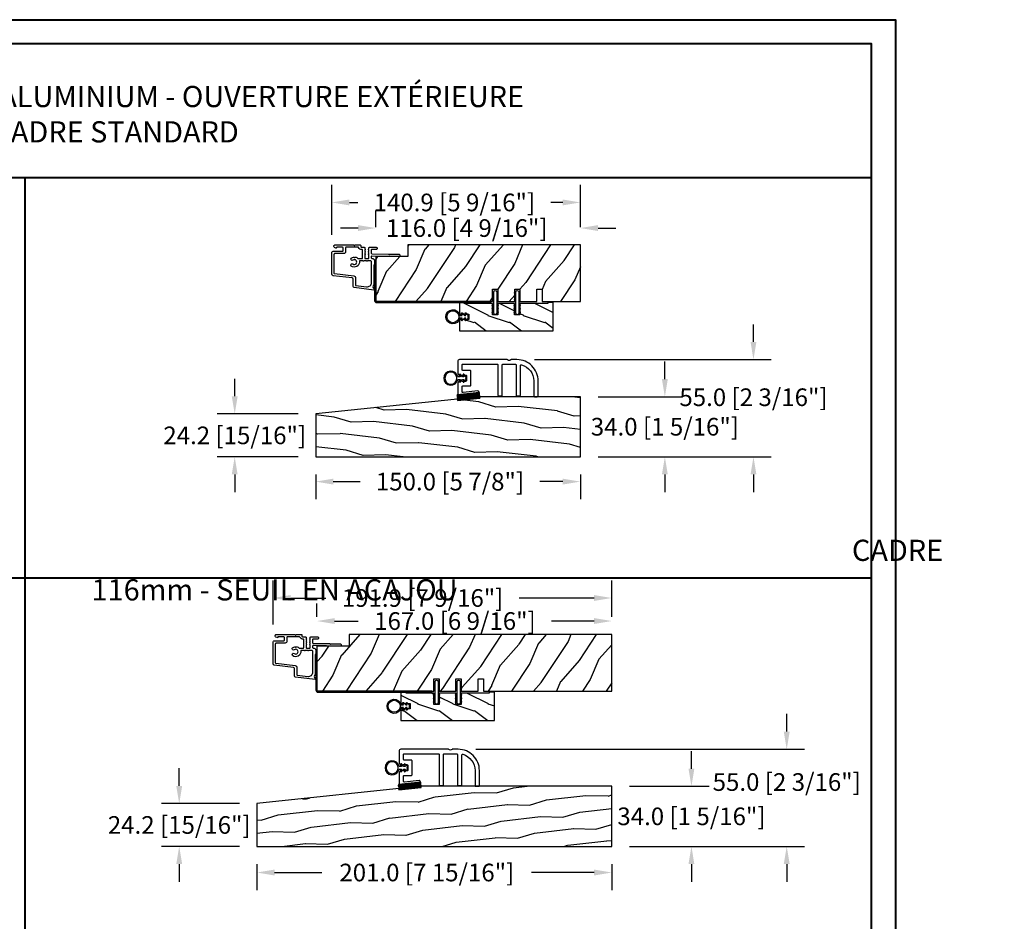
# Model space of a CAD drawing. Units: millimetres. Extents: x 986 to 32820, y -2000 to 1288.
# Drawn here: x 16900 to 17458, y -1223 to -712 of the extents above; entities that cross this region are included whole.
import ezdxf

# ---------------------------------------------------------------- set-up
doc = ezdxf.new("R2010")
doc.units = ezdxf.units.MM
doc.header["$MEASUREMENT"] = 0
doc.header["$PDMODE"] = 3
doc.layers.add('Dimensions-Cotes', color=7, linetype='Continuous')
doc.layers.add('Text French-Texte Français', color=7, linetype='Continuous')
doc.styles.add('Century-10', font='GOTHIC.TTF', dxfattribs={"height": 10})
doc.styles.add('Century-12', font='GOTHIC.TTF', dxfattribs={"height": 12})
doc.dimstyles.new('1-1', dxfattribs={"dimtxt": 10, "dimasz": 10, "dimexe": 10, "dimexo": 10, "dimgap": 10, "dimtad": 0, "dimtih": 1, "dimtoh": 1, "dimdec": 1, "dimzin": 0, "dimdsep": 46, "dimtxsty": 'Century-10', "dimcen": 0, "dimadec": 1, "dimazin": 0, "dimtfac": 1, "dimtdec": 1, "dimtofl": 0, "dimtmove": 0, "dimatfit": 3, "dimfxl": 0, "dimtolj": 1, "dimtzin": 0, "dimarcsym": 0})

# ---------------------------------------------------------------- blocks, each defined once
blk = doc.blocks.new('PB-115')
at = {"color": 2}
blk.add_lwpolyline([(0.3, -12.3, 1.078267), (-0.3, -12.35, 0.328523), (-1, -13.3), (-1, -20.37, 0.445229), (0.1, -21.37), (10.75, -20.25, 0.414214), (11.2, -19.7), (11.04, -18.21, 0.414214), (10.49, -17.76), (2.05, -18.65, -0.445229), (1.5, -18.15), (1.5, -15.3, -0.414214), (2, -14.8), (6, -14.8, 0.414214), (6.5, -14.3), (6.5, -6.7, 0.414214), (6, -6.2), (2, -6.2, -0.414214), (1.5, -5.7), (1.5, -3, -0.414214), (2, -2.5), (21.25, -2.5, -0.414214), (21.75, -3), (21.75, -20, 0.414214), (22.25, -20.5), (23.75, -20.5, 0.414214), (24.25, -20), (24.25, -3, -0.414214), (24.75, -2.5), (31.56, -2.5, -0.414214), (32.06, -3), (32.06, -20, 0.414214), (32.56, -20.5), (34.06, -20.5, 0.414214), (34.56, -20), (34.56, -3.35, -0.499277), (35.2, -2.87, -0.333976), (42.06, -12), (42.06, -20.5, 0.414214), (42.56, -21), (44.06, -21, 0.414214), (44.56, -20.5), (44.56, -12, 0.414214), (32.56, 0), (29.38, 0, 0.196262), (29.03, -0.14, -0.408248), (27.28, -0.14, 0.196262), (26.93, 0), (0, 0, 0.414214), (-1, -1), (-1, -7.7, 0.328523), (-0.3, -8.65, 1.078267), (0.3, -8.7), (0.89, -8.7, 1), (1.49, -8.7), (3.5, -8.7, -0.414214), (4, -9.2), (4, -11.8, -0.414214), (3.5, -12.3), (1.49, -12.3, 1), (0.89, -12.3), (0.21, -12.3)], format="xyb", dxfattribs=at)
blk = doc.blocks.new('CF-026')
at = {"color": 30}
blk.add_lwpolyline([(-0.75, 9.33), (-1.96, 8.89, -0.810153), (-2.18, 9.25), (-0.75, 10.63), (-0.75, 11.33), (-1.96, 10.89, -0.810153), (-2.18, 11.25), (-0.75, 12.63), (-0.41, 12.63, 0.51148), (0.41, 12.63), (0.75, 12.63), (2.18, 11.25, -0.810153), (1.96, 10.89), (0.75, 11.33), (0.75, 10.63), (2.18, 9.25, -0.810153), (1.96, 8.89), (0.75, 9.33), (0.75, 7.93, -10.572078), (-0.75, 7.93)], format="xyb", close=True, dxfattribs=at)
blk.add_circle((0, 4), 3.4, dxfattribs=at)
blk = doc.blocks.new('V-040')
h = blk.add_hatch()
h.set_pattern_fill('GRAVEL', color=5, scale=0.075, style=0)
h.set_pattern_definition([(228.0128, (-20.39599, -52.06074), (-15.24001295, -17.14502107), [0.25629, -25.372875]), (184.9697, (-20.56744, -52.25124), (22.86003698, 1.90498656), [0.439804, -43.5405]), (132.5104, (-21.00559, -52.28934), (19.04998614, -20.95502047), [0.31011, -30.701025]), (267.2737, (-21.74854, -52.76559), (1.90499173, 38.09998774), [0.400504, -39.6498]), (292.8337, (-21.76759, -53.16564), (-9.52502704, 22.860013), [0.392726, -38.87985]), (357.2737, (-21.61519, -53.52759), (-38.09998774, 1.90499173), [0.400504, -39.6498]), (37.6942, (-21.21514, -53.54664), (-24.765015646, -19.04998302), [0.529645, -52.434825]), (72.2553, (-20.79604, -53.22279), (13.335026674, 41.910012155), [0.50004, -49.503975]), (121.4296, (-20.64364, -52.74654), (-15.24000393, 24.76497087), [0.40186, -39.784125]), (175.2364, (-20.85319, -52.40364), (20.95498354, -1.90498212), [0.458785, -22.480425]), (222.3974, (-21.31039, -52.36554), (-22.86000069, -20.95497274), [0.593309, -58.7376]), (138.8141, (-19.8626, -52.78464), (-13.3349915, 11.4299824), [0.202504, -20.04795]), (171.4692, (-20.01499, -52.65129), (24.7649622, -3.8100096), [0.38526, -38.14095]), (225, (-20.396, -52.5941), (-3e-16, -1.905), [0.269407, -2.42467]), (203.1986, (-20.52934, -52.36554), (9.5250321, 3.8100167), [0.14508, -14.36295]), (291.8014, (-20.6627, -52.4227), (-1.9050013, 5.7150037), [0.205175, -10.0536]), (30.9638, (-20.5865, -52.6132), (5.714994, 3.810003), [0.33324, -10.774725]), (161.5651, (-20.30074, -52.44174), (3.810002, -1.904997), [0.240965, -5.783175]), (16.3895, (-21.76759, -52.42269), (19.05001051, 5.71498811), [0.337566, -33.4191]), (70.3462, (-21.44374, -52.32744), (-7.61997877, -20.95497037), [0.2832, -28.03665]), (293.1986, (-20.30074, -52.06074), (-3.8100167, 9.5250321), [0.29016, -14.2179]), (343.6105, (-20.18644, -52.32744), (-19.05001051, 5.71498811), [0.337566, -33.4191]), (339.444, (-21.7676, -53.6038), (-9.5250118, 3.8099954), [0.325526, -15.950775]), (294.7751, (-21.46279, -53.71809), (-9.5249778, 20.95499027), [0.272754, -27.0027]), (66.8014, (-20.2817, -53.96574), (3.8100167, 9.5250321), [0.29016, -14.2179]), (17.354, (-20.16739, -53.69904), (-24.76500134, -7.6199885), [0.319337, -31.6143]), (69.444, (-21.21514, -53.96574), (-3.8099954, -9.5250118), [0.162764, -16.1136]), (101.3099, (-20.396, -53.96574), (-1.9049906, 7.6199756), [0.097136, -9.6165]), (165.9638, (-20.41504, -53.8705), (5.715004, -1.9049967), [0.392726, -7.461787]), (186.009, (-20.79604, -53.77524), (19.04997191, 1.90499555), [0.36395, -36.03105]), (303.6901, (-20.5865, -52.78464), (-1.9050007, 3.8099963), [0.274743, -6.593835]), (353.1572, (-20.43409, -53.01324), (32.38501339, -3.81001706), [0.479668, -47.487]), (60.9454, (-19.95784, -53.0704), (-7.6199823, -13.3349682), [0.19613, -19.41705]), (90, (-19.8626, -52.899), (-1.905, 1.905), [0.1143, -1.7907]), (120.2564, (-20.83414, -53.71809), (7.61998385, -13.33499327), [0.26465, -26.200425]), (48.0128, (-20.96749, -53.48949), (15.24001295, 17.14502107), [0.512582, -25.1166]), (0, (-20.6246, -53.1085), (1.905, 1.905), [0.4953, -1.4097]), (325.3048, (-20.12929, -53.10849), (-19.049967, 13.33500127), [0.301208, -29.819475]), (254.0546, (-19.88164, -53.27994), (-1.9050049, -7.6200182), [0.27737, -13.591275]), (207.646, (-19.95784, -53.54664), (-36.19498729, -19.05001198), [0.45161, -44.709375]), (175.4261, (-20.35789, -53.75619), (-24.7650057, 1.90499078), [0.477772, -47.29935]), (175.4261, (-20.35789, -53.75619), (-24.7650057, 1.90499078), [0.477772, -47.29935])])
h.paths.add_polyline_path([(-0.03, 3.18), (0, 0), (12.7, 0), (12.67, 3.18)])
at = {"color": 5}
blk.add_lwpolyline([(0, 0), (-0.03, 3.18), (12.67, 3.18), (12.7, 0)], close=True, dxfattribs=at)
blk = doc.blocks.new('PB-065')
h = blk.add_hatch()
h.set_pattern_fill('WOOD1', color=1, scale=20, angle=160, style=0, pattern_type=2)
h.set_pattern_definition([(16.8699, (-282.743, -203.853), (-70.062362, -17.0665), [10, -90]), (6.565, (-291.967, -194.111), (25.63425, 11.95348), [22.3607, -22.3607]), (358.435, (-288.547, -184.714), (44.4281, 5.11301), [12.6491, -50.5964])])
h.paths.add_polyline_path([(-150, 34.01), (-150, 0), (0, 0), (0, 24.24), (-93, 34.01)])
at = {"color": 4}
blk.add_lwpolyline([(-93, 34.01), (0, 24.24), (0, 0), (0, 0), (0, 0), (-150, 0), (-150, 34.01)], close=True, dxfattribs=at)
blk = doc.blocks.new('PB-066')
h = blk.add_hatch()
h.set_pattern_fill('WOOD1', color=1, scale=20, angle=160, style=0, pattern_type=2)
h.set_pattern_definition([(16.8699, (-73.5503, -109.9554), (-70.06236, -17.0665), [10, -90]), (6.565, (-82.7745, -100.213), (25.63425, 11.95348), [22.3607, -22.3607]), (358.435, (-79.3543, -90.816), (44.4281, 5.11301), [12.6491, -50.5964])])
h.paths.add_polyline_path([(93, 34.01), (0, 24.24), (0, 0), (201, 0), (201, 34.01)])
at = {"color": 4}
blk.add_lwpolyline([(93, 34.01), (0, 24.24), (0, 0), (0, 0), (0, 0), (201, 0), (201, 34.01)], close=True, dxfattribs=at)
blk = doc.blocks.new('*D1135')
at = {"layer": 'Defpoints', "color": 0, "transparency": 16777216}
for p in [(17068.07, -960.02), (17218.07, -960.02), (17068.07, -974.1)]:
    blk.add_point(p, dxfattribs=at)
at = {"layer": 'Dimensions-Cotes', "color": 0, "lineweight": -2, "transparency": 16777216}
for p, q in [((17068.07, -970.02), (17068.07, -984.1)), ((17218.07, -970.02), (17218.07, -984.1)), ((17078.07, -974.1), (17093.27, -974.1)), ((17208.07, -974.1), (17195.06, -974.1))]:
    blk.add_line(p, q, dxfattribs=at)
at = {"layer": 'Dimensions-Cotes', "color": 0, "transparency": 16777216}
for points in [[(17078.07, -972.44), (17078.07, -975.77), (17068.07, -974.1)], [(17208.07, -972.44), (17208.07, -975.77), (17218.07, -974.1)]]:
    blk.add_solid(points, dxfattribs=at)
at = {"layer": 'Dimensions-Cotes', "color": 0, "transparency": 16777216, "insert": (17144.16, -974.1), "char_height": 10, "attachment_point": 5, "style": 'Century-10'}
blk.add_mtext('\\A1;150.0 [5 7/8"]', dxfattribs=at)
blk = doc.blocks.new('*D1136')
at = {"layer": 'Defpoints', "color": 0, "transparency": 16777216}
for p in [(17218.07, -926), (17218.07, -960.02), (17265.93, -960.02)]:
    blk.add_point(p, dxfattribs=at)
at = {"layer": 'Dimensions-Cotes', "color": 0, "lineweight": -2, "transparency": 16777216}
for p, q in [((17265.93, -916), (17265.93, -906)), ((17228.07, -926), (17275.93, -926)), ((17228.07, -960.02), (17275.93, -960.02)), ((17265.93, -970.02), (17265.93, -980.02))]:
    blk.add_line(p, q, dxfattribs=at)
at = {"layer": 'Dimensions-Cotes', "color": 0, "transparency": 16777216}
for points in [[(17264.26, -916), (17267.6, -916), (17265.93, -926)], [(17264.26, -970.02), (17267.6, -970.02), (17265.93, -960.02)]]:
    blk.add_solid(points, dxfattribs=at)
at = {"layer": 'Dimensions-Cotes', "color": 0, "transparency": 16777216, "insert": (17265.93, -943.01), "char_height": 10, "attachment_point": 5, "style": 'Century-10'}
blk.add_mtext('\\A1;34.0 [1 5/16"]', dxfattribs=at)
blk = doc.blocks.new('*D1137')
at = {"layer": 'Defpoints', "color": 0, "transparency": 16777216}
for p in [(17182.12, -905), (17316.13, -905), (17218.07, -960.02)]:
    blk.add_point(p, dxfattribs=at)
at = {"layer": 'Dimensions-Cotes', "color": 0, "lineweight": -2, "transparency": 16777216}
for p, q in [((17316.13, -895), (17316.13, -885)), ((17192.12, -905), (17326.13, -905)), ((17228.07, -960.02), (17326.13, -960.02)), ((17316.13, -970.02), (17316.13, -980.02))]:
    blk.add_line(p, q, dxfattribs=at)
at = {"layer": 'Dimensions-Cotes', "color": 0, "transparency": 16777216}
for points in [[(17314.47, -895), (17317.8, -895), (17316.13, -905)], [(17314.47, -970.02), (17317.8, -970.02), (17316.13, -960.02)]]:
    blk.add_solid(points, dxfattribs=at)
at = {"layer": 'Dimensions-Cotes', "color": 0, "transparency": 16777216, "insert": (17316.13, -926.3), "char_height": 10, "attachment_point": 5, "style": 'Century-10'}
blk.add_mtext('\\A1;55.0 [2 3/16"]', dxfattribs=at)
blk = doc.blocks.new('*D1138')
at = {"layer": 'Defpoints', "color": 0, "transparency": 16777216}
for p in [(17068.07, -935.78), (17022.19, -960.02), (17068.07, -960.02)]:
    blk.add_point(p, dxfattribs=at)
at = {"layer": 'Dimensions-Cotes', "color": 0, "lineweight": -2, "transparency": 16777216}
for p, q in [((17022.19, -925.78), (17022.19, -915.78)), ((17058.07, -935.78), (17012.19, -935.78)), ((17058.07, -960.02), (17012.19, -960.02)), ((17022.19, -970.02), (17022.19, -980.02))]:
    blk.add_line(p, q, dxfattribs=at)
at = {"layer": 'Dimensions-Cotes', "color": 0, "transparency": 16777216}
for points in [[(17020.52, -925.78), (17023.86, -925.78), (17022.19, -935.78)], [(17020.52, -970.02), (17023.86, -970.02), (17022.19, -960.02)]]:
    blk.add_solid(points, dxfattribs=at)
at = {"layer": 'Dimensions-Cotes', "color": 0, "transparency": 16777216, "insert": (17022.19, -947.9), "char_height": 10, "attachment_point": 5, "style": 'Century-10'}
blk.add_mtext('\\A1;24.2 [15/16"]', dxfattribs=at)
blk = doc.blocks.new('*D1143')
at = {"layer": 'Defpoints', "color": 0, "transparency": 16777216}
for p in [(17034.82, -1180.73), (17235.82, -1180.73), (17034.82, -1195.55)]:
    blk.add_point(p, dxfattribs=at)
at = {"layer": 'Dimensions-Cotes', "color": 0, "lineweight": -2, "transparency": 16777216}
for p, q in [((17034.82, -1190.73), (17034.82, -1205.55)), ((17235.82, -1190.73), (17235.82, -1205.55)), ((17044.82, -1195.55), (17071.65, -1195.55)), ((17225.82, -1195.55), (17190.43, -1195.55))]:
    blk.add_line(p, q, dxfattribs=at)
at = {"layer": 'Dimensions-Cotes', "color": 0, "transparency": 16777216}
for points in [[(17044.82, -1193.88), (17044.82, -1197.22), (17034.82, -1195.55)], [(17225.82, -1193.88), (17225.82, -1197.22), (17235.82, -1195.55)]]:
    blk.add_solid(points, dxfattribs=at)
at = {"layer": 'Dimensions-Cotes', "color": 0, "transparency": 16777216, "insert": (17131.04, -1195.55), "char_height": 10, "attachment_point": 5, "style": 'Century-10'}
blk.add_mtext('\\A1;201.0 [7 15/16"]', dxfattribs=at)
blk = doc.blocks.new('*D1144')
at = {"layer": 'Defpoints', "color": 0, "transparency": 16777216}
for p in [(17235.82, -1146.72), (17235.82, -1180.73), (17280.98, -1180.73)]:
    blk.add_point(p, dxfattribs=at)
at = {"layer": 'Dimensions-Cotes', "color": 0, "lineweight": -2, "transparency": 16777216}
for p, q in [((17280.98, -1136.72), (17280.98, -1126.72)), ((17245.82, -1146.72), (17290.98, -1146.72)), ((17245.82, -1180.73), (17290.98, -1180.73)), ((17280.98, -1190.73), (17280.98, -1200.73))]:
    blk.add_line(p, q, dxfattribs=at)
at = {"layer": 'Dimensions-Cotes', "color": 0, "transparency": 16777216}
for points in [[(17279.31, -1136.72), (17282.64, -1136.72), (17280.98, -1146.72)], [(17279.31, -1190.73), (17282.64, -1190.73), (17280.98, -1180.73)]]:
    blk.add_solid(points, dxfattribs=at)
at = {"layer": 'Dimensions-Cotes', "color": 0, "transparency": 16777216, "insert": (17280.98, -1163.72), "char_height": 10, "attachment_point": 5, "style": 'Century-10'}
blk.add_mtext('\\A1;34.0 [1 5/16"]', dxfattribs=at)
blk = doc.blocks.new('*D1145')
at = {"layer": 'Defpoints', "color": 0, "transparency": 16777216}
for p in [(17148.86, -1125.72), (17334.97, -1125.72), (17235.82, -1180.73)]:
    blk.add_point(p, dxfattribs=at)
at = {"layer": 'Dimensions-Cotes', "color": 0, "lineweight": -2, "transparency": 16777216}
for p, q in [((17334.97, -1115.72), (17334.97, -1105.72)), ((17158.86, -1125.72), (17344.97, -1125.72)), ((17245.82, -1180.73), (17344.97, -1180.73)), ((17334.97, -1190.73), (17334.97, -1200.73))]:
    blk.add_line(p, q, dxfattribs=at)
at = {"layer": 'Dimensions-Cotes', "color": 0, "transparency": 16777216}
for points in [[(17333.3, -1115.72), (17336.64, -1115.72), (17334.97, -1125.72)], [(17333.3, -1190.73), (17336.64, -1190.73), (17334.97, -1180.73)]]:
    blk.add_solid(points, dxfattribs=at)
at = {"layer": 'Dimensions-Cotes', "color": 0, "transparency": 16777216, "insert": (17334.97, -1144.29), "char_height": 10, "attachment_point": 5, "style": 'Century-10'}
blk.add_mtext('\\A1;55.0 [2 3/16"]', dxfattribs=at)
blk = doc.blocks.new('*D1146')
at = {"layer": 'Defpoints', "color": 0, "transparency": 16777216}
for p in [(17034.82, -1156.49), (16990.75, -1180.73), (17034.82, -1180.73)]:
    blk.add_point(p, dxfattribs=at)
at = {"layer": 'Dimensions-Cotes', "color": 0, "lineweight": -2, "transparency": 16777216}
for p, q in [((16990.75, -1146.49), (16990.75, -1136.49)), ((17024.82, -1156.49), (16980.75, -1156.49)), ((17024.82, -1180.73), (16980.75, -1180.73)), ((16990.75, -1190.73), (16990.75, -1200.73))]:
    blk.add_line(p, q, dxfattribs=at)
at = {"layer": 'Dimensions-Cotes', "color": 0, "transparency": 16777216}
for points in [[(16989.09, -1146.49), (16992.42, -1146.49), (16990.75, -1156.49)], [(16989.09, -1190.73), (16992.42, -1190.73), (16990.75, -1180.73)]]:
    blk.add_solid(points, dxfattribs=at)
at = {"layer": 'Dimensions-Cotes', "color": 0, "transparency": 16777216, "insert": (16990.75, -1168.61), "char_height": 10, "attachment_point": 5, "style": 'Century-10'}
blk.add_mtext('\\A1;24.2 [15/16"]', dxfattribs=at)
blk = doc.blocks.new('*D1169')
at = {"layer": 'Defpoints', "color": 0, "transparency": 16777216}
for p in [(17102.07, -830.45), (17102.07, -840.03), (17218.07, -840.03)]:
    blk.add_point(p, dxfattribs=at)
at = {"layer": 'Dimensions-Cotes', "color": 0, "lineweight": -2, "transparency": 16777216}
for p, q in [((17102.07, -830.03), (17102.07, -820.45)), ((17218.07, -830.03), (17218.07, -820.45)), ((17092.07, -830.45), (17082.07, -830.45)), ((17228.07, -830.45), (17238.07, -830.45))]:
    blk.add_line(p, q, dxfattribs=at)
at = {"layer": 'Dimensions-Cotes', "color": 0, "transparency": 16777216}
for points in [[(17092.07, -828.79), (17092.07, -832.12), (17102.07, -830.45)], [(17228.07, -828.79), (17228.07, -832.12), (17218.07, -830.45)]]:
    blk.add_solid(points, dxfattribs=at)
at = {"layer": 'Dimensions-Cotes', "color": 0, "transparency": 16777216, "insert": (17153.68, -830.45), "char_height": 10, "attachment_point": 5, "style": 'Century-10'}
blk.add_mtext('\\A1;116.0 [4 9/16"]', dxfattribs=at)
blk = doc.blocks.new('PB-037-2 - ouv ext')
h = blk.add_hatch()
h.set_pattern_fill('WOOD1', color=1, scale=25, angle=30, pattern_type=2)
h.set_pattern_definition([(246.8699, (-50255.0736, -3778.2583), (39.95190196, 80.80127183), [12.5, -112.5]), (236.5651, (-50238.333, -3777.254), (-9.1506005, -34.150653), [27.95085, -27.95085]), (228.4349, (-50232.083, -3788.079), (-30.8012996, -46.650606), [15.8114, -63.24555])])
h.paths.add_polyline_path([(18.3, 0), (18.3, -6.6), (0, -6.6), (0, -31.5, 0.414214), (0.5, -32), (66.26, -32), (66.26, -31.23, -0.793658), (66.2, -30.75), (66.26, -30.73), (66.26, -29.23, -0.793658), (66.2, -28.75), (66.26, -28.73), (66.26, -27.23, -0.793658), (66.2, -26.75), (66.26, -26.73), (66.26, -25), (69.26, -25), (69.26, -26.73), (69.31, -26.75, -0.793658), (69.26, -27.23), (69.26, -28.73), (69.31, -28.75, -0.793658), (69.26, -29.23), (69.26, -30.73), (69.31, -30.75, -0.793658), (69.26, -31.23), (69.26, -32), (78.76, -32), (78.76, -31.23, -0.793658), (78.7, -30.75), (78.76, -30.73), (78.76, -29.23, -0.793658), (78.7, -28.75), (78.76, -28.73), (78.76, -27.23, -0.793658), (78.7, -26.75), (78.76, -26.73), (78.76, -25), (81.76, -25), (81.76, -26.73), (81.81, -26.75, -0.793658), (81.76, -27.23), (81.76, -28.73), (81.81, -28.75, -0.793658), (81.76, -29.23), (81.76, -30.73), (81.81, -30.75, -0.793658), (81.76, -31.23), (81.76, -32), (91.26, -32), (91.26, -25), (94.26, -25), (94.26, -32), (116, -32), (116, 0)])
at = {"color": 4}
blk.add_lwpolyline([(116, -32), (116, 0), (18.3, 0), (18.3, -6.6), (0, -6.6), (0, -32), (66.26, -32), (66.26, -25), (69.26, -25), (69.26, -32), (78.76, -32), (78.76, -25), (81.76, -25), (81.76, -32), (91.26, -32), (91.26, -25), (94.26, -25), (94.26, -32)], close=True, dxfattribs=at)
blk = doc.blocks.new('PB-035')
h = blk.add_hatch()
h.set_pattern_fill('WOOD1', color=1, scale=20, style=0, pattern_type=2)
h.set_pattern_definition([(216.87, (2.148, -23.93), (60, 40), [10, -90]), (206.565, (14.148, -29.93), (-20, -20), [22.3607, -22.3607]), (198.435, (14.148, -39.93), (-40, -19.99997), [12.649, -50.5964])])
h.paths.add_polyline_path([(34.25, 9), (31.25, 9), (31.25, 15.5), (21.75, 15.5), (21.75, 9), (18.75, 9), (18.75, 15.5), (3, 15.5), (3, 16), (0, 16), (0, 0), (53, 0), (53, 6.5), (47.73, 6.5), (47.73, 9.5), (53, 9.5), (53, 16), (50, 16), (50, 15.5), (34.25, 15.5)])
at = {"color": 4}
blk.add_lwpolyline([(50, 15.5), (50, 16), (53, 16), (53, 9.5), (47.73, 9.5), (47.73, 6.5), (53, 6.5), (53, 0), (53, 0), (53, 0), (0, 0), (0, 16), (3, 16), (3, 15.5), (18.75, 15.5), (18.75, 9), (21.75, 9), (21.75, 15.5), (31.25, 15.5), (31.25, 9), (34.25, 9), (34.25, 15.5)], close=True, dxfattribs=at)
blk = doc.blocks.new('D-072')
for points in [[(-0.71, 5.74, 1), (-0.54, 5.28), (0, 5.47), (0, 6)], [(2.41, 5.74, -1), (2.24, 5.28), (1.7, 5.47), (1.7, 6)], [(-0.71, 3.74, 1), (-0.54, 3.28), (0, 3.47), (0, 4)], [(-0.71, 1.74, 1), (-0.54, 1.28), (0, 1.47), (0, 2)], [(2.41, 3.74, -1), (2.24, 3.28), (1.7, 3.47), (1.7, 4)], [(2.41, 1.74, -1), (2.24, 1.28), (1.7, 1.47), (1.7, 2)], [(-0.71, -1.74, -1), (-0.54, -1.28), (0, -1.47), (0, -2)], [(-0.71, -3.74, -1), (-0.54, -3.28), (0, -3.47), (0, -4)], [(-0.71, -5.74, -1), (-0.54, -5.28), (0, -5.47), (0, -6)], [(2.41, -1.74, 1), (2.24, -1.28), (1.7, -1.47), (1.7, -2)], [(2.41, -3.74, 1), (2.24, -3.28), (1.7, -3.47), (1.7, -4)], [(2.41, -5.74, 1), (2.24, -5.28), (1.7, -5.47), (1.7, -6)]]:
    blk.add_hatch(color=2).paths.add_polyline_path(points)
at = {"color": 2}
for points in [[(0, 6), (-0.71, 5.74, 1), (-0.54, 5.28), (0, 5.47)], [(1.7, 5.47), (2.24, 5.28, 1), (2.41, 5.74), (1.7, 6)], [(0, 4), (-0.71, 3.74, 1), (-0.54, 3.28), (0, 3.47)], [(0, 2), (-0.71, 1.74, 1), (-0.54, 1.28), (0, 1.47)], [(1.7, 3.47), (2.24, 3.28, 1), (2.41, 3.74), (1.7, 4)], [(1.7, 1.47), (2.24, 1.28, 1), (2.41, 1.74), (1.7, 2)], [(0, -2), (-0.71, -1.74, -1), (-0.54, -1.28), (0, -1.47)], [(0, -4), (-0.71, -3.74, -1), (-0.54, -3.28), (0, -3.47)], [(0, -6), (-0.71, -5.74, -1), (-0.54, -5.28), (0, -5.47)], [(1.7, -1.47), (2.24, -1.28, -1), (2.41, -1.74), (1.7, -2)], [(1.7, -3.47), (2.24, -3.28, -1), (2.41, -3.74), (1.7, -4)], [(1.7, -5.47), (2.24, -5.28, -1), (2.41, -5.74), (1.7, -6)]]:
    blk.add_lwpolyline(points, format="xyb", dxfattribs=at)
blk.add_lwpolyline([(1.7, -6, -1), (0, -6), (0, 6, -1), (1.7, 6)], format="xyb", close=True, dxfattribs=at)
blk = doc.blocks.new('D-153')
at = {"color": 181}
for points in [[(0.18, -7.77, -0.84045), (-0.04, -8.51), (-11.13, -7.15, -0.378866), (-11.7, -6.5), (-11.7, -2.29, 0.384203), (-12.24, -1.7), (-23.13, -0.41, -0.384203), (-23.85, 0.38), (-23.85, 12.66, -0.414214), (-23.05, 13.46), (-17.88, 13.46, 0.414214), (-17.28, 14.06), (-17.28, 15.22, 0.344238), (-17.66, 15.7), (-20.87, 15.71, 0.3902), (-21.17, 15.43, -0.505766), (-21.45, 15.26), (-22.27, 15.6, -0.305321), (-22.58, 16.06), (-22.58, 16.51, -0.414214), (-22.08, 17.01), (-11.48, 17.01, -0.198912), (-11.31, 16.93), (-11.13, 16.76, 0.414214), (-10.85, 16.76), (-10.68, 16.93, -0.198912), (-10.5, 17.01), (-7.75, 17.01, -0.414214), (-7.45, 16.71), (-7.45, 16.05, 0.170626), (-7.42, 15.96, 0.240371), (-6.85, 15.71), (-5.45, 15.71, -0.414214), (-5.15, 15.41), (-5.15, 14.99, 0.117306), (-5.13, 14.92), (-4.91, 14.48, -0.403953), (-5, 14.22, 0.220674), (-5.15, 14.02, 0.168278), (-5.13, 13.92), (-4.91, 13.48, -0.403953), (-5, 13.22, 0.220674), (-5.15, 13.02, 0.168278), (-5.13, 12.92), (-4.91, 12.48, -0.403953), (-5, 12.22, 0.220674), (-5.15, 12.02, 0.168278), (-5.13, 11.92), (-4.91, 11.48, -0.403953), (-5, 11.22, 0.273678), (-5.15, 10.96), (-5.15, 9.61, 0.414214), (-4.85, 9.31), (-3.05, 9.31, 0.414214), (-2.75, 9.61), (-2.75, 10.96, 0.273678), (-2.91, 11.22, -0.403953), (-2.99, 11.48), (-2.77, 11.92, 0.168278), (-2.76, 12.02, 0.220674), (-2.91, 12.22, -0.403953), (-2.99, 12.48), (-2.77, 12.92, 0.168278), (-2.76, 13.02, 0.220674), (-2.91, 13.22, -0.403953), (-2.99, 13.48), (-2.77, 13.92, 0.168278), (-2.76, 14.02, 0.220674), (-2.91, 14.22, -0.403953), (-2.99, 14.48), (-2.77, 14.92, 0.117306), (-2.75, 14.99), (-2.75, 15.41, -0.414214), (-2.45, 15.71), (1.35, 15.71, -0.414214), (1.95, 15.11), (1.95, 15.04, -0.414214), (1.35, 14.44), (-1.18, 14.44, 0.414214), (-1.48, 14.14), (-1.48, 12.32, 0.409111), (-1.19, 12.02), (8.28, 11.85, -0.198912), (8.46, 11.78), (8.62, 11.61, 0.414214), (8.9, 11.6), (9.08, 11.77, -0.198912), (9.25, 11.84), (14.2, 11.75, -0.414214), (14.79, 11.14), (14.79, 11.07, -0.414214), (14.18, 10.48), (-1.18, 10.75, 0.414214), (-1.48, 10.45), (-1.48, 9.91, 0.414214), (-0.88, 9.31), (-0.6, 9.31, -0.341999), (-0.02, 8.86, 0.341999), (0.17, 8.71), (0.4, 8.71), (0.4, 5.71), (0.2, 5.71, 0.414214), (0, 5.51), (0, -5.51, -0.210042), (-0.1, -5.73, 0.524065)], [(-10.18, -5.95), (-4.1, -6.7, 0.450467), (-1.3, -4.22), (-1.3, 7.44, 0.414214), (-1.9, 8.04), (-3.5, 8.04, 0.341999), (-3.69, 7.89, -0.774597), (-4.08, 7.89, 0.341999), (-4.27, 8.04), (-5.5, 8.04, 0.341999), (-5.69, 7.89, -0.774597), (-6.08, 7.89, 0.341999), (-6.27, 8.04), (-7.87, 8.04, 0.454272), (-8.17, 7.7, -0.674109), (-12.76, 5.08, -1), (-11.83, 6.25, 2.060023), (-11.83, 8.38, -1), (-12.76, 9.55, -0.124116), (-11.48, 10.12, -0.244295), (-11.26, 10.05), (-11.14, 9.92, 0.414214), (-10.85, 9.92), (-10.72, 10.05, -0.244295), (-10.5, 10.12, -0.148245), (-9.03, 9.38, 0.192761), (-8.85, 9.31), (-6.72, 9.31, 0.414214), (-6.42, 9.61), (-6.42, 14.14, 0.435632), (-6.74, 14.44, -0.311175), (-8.66, 15.56, 0.291386), (-8.93, 15.74), (-15.71, 15.74, 0.414214), (-16.01, 15.44), (-16.01, 13.19, -0.414214), (-17.01, 12.19), (-21.98, 12.19, 0.414214), (-22.58, 11.59), (-22.58, 1.1, 0.390067), (-22.31, 0.8), (-11.28, -0.52, -0.379786), (-10.4, -1.51), (-10.4, -5.7, 0.378866)]]:
    blk.add_lwpolyline(points, format="xyb", close=True, dxfattribs=at)
blk = doc.blocks.new('PB-141')
at = {"color": 181}
blk.add_lwpolyline([(65.32, 0.31), (0.81, 0.31, -0.414214), (0.31, 0.81), (0.31, 23.34), (-0.34, 23.34), (-0.34, 0.81, 0.414214), (0.81, -0.34), (65.32, -0.34)], format="xyb", close=True, dxfattribs=at)
blk = doc.blocks.new('*D1170')
at = {"layer": 'Defpoints', "color": 0, "transparency": 16777216}
for p in [(17218.07, -815.94), (17218.07, -840.03), (17077.17, -844.37)]:
    blk.add_point(p, dxfattribs=at)
at = {"layer": 'Dimensions-Cotes', "color": 0, "lineweight": -2, "transparency": 16777216}
for p, q in [((17077.17, -834.37), (17077.17, -805.94)), ((17218.07, -830.03), (17218.07, -805.94)), ((17087.17, -815.94), (17091.9, -815.94)), ((17208.07, -815.94), (17201.4, -815.94))]:
    blk.add_line(p, q, dxfattribs=at)
at = {"layer": 'Dimensions-Cotes', "color": 0, "transparency": 16777216}
for points in [[(17087.17, -814.27), (17087.17, -817.61), (17077.17, -815.94)], [(17208.07, -814.27), (17208.07, -817.61), (17218.07, -815.94)]]:
    blk.add_solid(points, dxfattribs=at)
at = {"layer": 'Dimensions-Cotes', "color": 0, "transparency": 16777216, "insert": (17146.65, -815.94), "char_height": 10, "attachment_point": 5, "style": 'Century-10'}
blk.add_mtext('\\A1;140.9 [5 9/16"]', dxfattribs=at)
blk = doc.blocks.new('*D1172')
at = {"layer": 'Defpoints', "color": 0, "transparency": 16777216}
for p in [(17068.82, -1053.08), (17068.82, -1060.74), (17235.82, -1060.74)]:
    blk.add_point(p, dxfattribs=at)
at = {"layer": 'Dimensions-Cotes', "color": 0, "lineweight": -2, "transparency": 16777216}
for p, q in [((17068.82, -1050.74), (17068.82, -1043.08)), ((17235.82, -1050.74), (17235.82, -1043.08)), ((17078.82, -1053.08), (17092.23, -1053.08)), ((17225.82, -1053.08), (17201.73, -1053.08))]:
    blk.add_line(p, q, dxfattribs=at)
at = {"layer": 'Dimensions-Cotes', "color": 0, "transparency": 16777216}
for points in [[(17078.82, -1051.41), (17078.82, -1054.74), (17068.82, -1053.08)], [(17225.82, -1051.41), (17225.82, -1054.74), (17235.82, -1053.08)]]:
    blk.add_solid(points, dxfattribs=at)
at = {"layer": 'Dimensions-Cotes', "color": 0, "transparency": 16777216, "insert": (17146.98, -1053.08), "char_height": 10, "attachment_point": 5, "style": 'Century-10'}
blk.add_mtext('\\A1;167.0 [6 9/16"]', dxfattribs=at)
blk = doc.blocks.new('PB-048-2 ouv ext')
h = blk.add_hatch()
h.set_pattern_fill('WOOD1', color=1, scale=25, angle=30, pattern_type=2)
h.set_pattern_definition([(246.8699, (-50204.0736, -3778.2583), (39.95190196, 80.80127183), [12.5, -112.5]), (236.5651, (-50187.333, -3777.254), (-9.1506005, -34.150653), [27.95085, -27.95085]), (228.4349, (-50181.083, -3788.079), (-30.8012996, -46.650606), [15.8114, -63.24555])])
h.paths.add_polyline_path([(66.26, -25), (69.26, -25), (69.26, -32), (78.76, -32), (78.76, -25), (81.76, -25), (81.76, -32), (91.26, -32), (91.26, -25), (94.26, -25), (94.26, -32), (167, -32), (167, 0), (18.3, 0), (18.3, -6.6), (0, -6.6), (0, -31.5, 0.414214), (0.5, -32), (66.26, -32)])
at = {"color": 4}
blk.add_lwpolyline([(81.76, -32), (91.26, -32), (91.26, -25), (94.26, -25), (94.26, -32), (167, -32), (167, 0), (18.3, 0), (18.3, -6.6), (0, -6.6), (0, -32), (66.26, -32), (66.26, -25), (69.26, -25), (69.26, -32), (78.76, -32), (78.76, -25), (81.76, -25)], close=True, dxfattribs=at)
blk = doc.blocks.new('*D1173')
at = {"layer": 'Defpoints', "color": 0, "transparency": 16777216}
for p in [(17235.82, -1040.03), (17043.92, -1065.09), (17235.82, -1060.74)]:
    blk.add_point(p, dxfattribs=at)
at = {"layer": 'Dimensions-Cotes', "color": 0, "lineweight": -2, "transparency": 16777216}
for p, q in [((17043.92, -1055.09), (17043.92, -1030.03)), ((17235.82, -1050.74), (17235.82, -1030.03)), ((17053.92, -1040.03), (17073.9, -1040.03)), ((17225.82, -1040.03), (17183.41, -1040.03))]:
    blk.add_line(p, q, dxfattribs=at)
at = {"layer": 'Dimensions-Cotes', "color": 0, "transparency": 16777216}
for points in [[(17053.92, -1038.36), (17053.92, -1041.69), (17043.92, -1040.03)], [(17225.82, -1038.36), (17225.82, -1041.69), (17235.82, -1040.03)]]:
    blk.add_solid(points, dxfattribs=at)
at = {"layer": 'Dimensions-Cotes', "color": 0, "transparency": 16777216, "insert": (17128.65, -1040.03), "char_height": 10, "attachment_point": 5, "style": 'Century-10'}
blk.add_mtext('\\A1;191.9 [7 9/16"]', dxfattribs=at)

msp = doc.modelspace()

# ---------------------------------------------------------------- linework, layer by layer
at = {"color": 41, "lineweight": 40}
for p, q in [((16423.7, -801.84), (17382.92, -801.84)), ((16903.31, -801.84), (16903.31, -1709.14)), ((16423.7, -1028.66), (17382.92, -1028.66))]:
    msp.add_line(p, q, dxfattribs=at)
at = {"color": 163, "lineweight": 40}
msp.add_lwpolyline([(16410.09, -712.42), (17396.53, -712.42), (17396.53, -2000), (16410.09, -2000)], close=True, dxfattribs=at)
at = {"color": 41, "lineweight": 40}
msp.add_lwpolyline([(16423.7, -726.02), (16423.7, -1986.39), (17382.92, -1986.39), (17382.92, -726.02)], close=True, dxfattribs=at)

# ---------------------------------------------------------------- block references
for name, p in [('D-153', (17101.02, -857.04)), ('PB-141', (17101.76, -872.34)), ('D-072', (17168.97, -872.67)), ('D-072', (17181.47, -872.67)), ('PB-115', (17149.55, -905)), ('D-153', (17067.77, -1077.75)), ('PB-141', (17068.51, -1093.06)), ('D-072', (17135.72, -1093.38)), ('D-072', (17148.22, -1093.38)), ('PB-115', (17116.29, -1125.72)), ('PB-066', (17034.82, -1180.73))]:
    msp.add_blockref(name, p)
at = {"color": 7}
for name, p in [('PB-037-2 - ouv ext', (17102.07, -840.03)), ('PB-048-2 ouv ext', (17068.82, -1060.74))]:
    msp.add_blockref(name, p, dxfattribs=at)
at = {"xscale": -1}
for name, p in [('PB-035', (17202.57, -888.68)), ('PB-065', (17068.07, -960.02)), ('PB-035', (17169.32, -1109.39))]:
    msp.add_blockref(name, p, dxfattribs=at)
at = {"rotation": 270}
for p in [(17141.81, -880.68), (17108.56, -1101.39)]:
    msp.add_blockref('CF-026', p, dxfattribs=at)
at = {"xscale": -1}
for name, p, rotation in [('CF-026', (17140.68, -915.5), 270), ('V-040', (17161.13, -926.76), 5.9999999990983), ('CF-026', (17107.42, -1136.22), 270), ('V-040', (17127.87, -1147.47), 5.9999999990983)]:
    msp.add_blockref(name, p, dxfattribs=dict(at, rotation=rotation))

# ---------------------------------------------------------------- texts
at = {"layer": 'Text French-Texte Français', "lineweight": 40, "insert": (16903.31, -765.95), "char_height": 12, "width": 791.7545, "attachment_point": 5, "style": 'Century-12'}
msp.add_mtext("\\A1;PORTE FRANÇAISE RECOUVERTE D'ALUMINIUM - OUVERTURE EXTÉRIEURE \\PDIMENSIONS CADRE STANDARD", dxfattribs=at)
at = {"layer": 'Text French-Texte Français', "char_height": 12, "attachment_point": 1, "style": 'Century-12'}
for s, insert in [('\\pi75.86996;CADRE 116mm - SEUIL ANODISÉ', (16461.49, -1007.02)), ('\\pi63.79654;CADRE 116mm - SEUIL EN ACAJOU', (16941.1, -1009.41))]:
    msp.add_mtext_dynamic_manual_height_columns(s, width=403.2994, gutter_width=50, heights=[0], dxfattribs=dict(at, insert=insert))

# ---------------------------------------------------------------- dimensions: what is measured, and where the dimension line sits
at = {"layer": 'Dimensions-Cotes'}
for base, p1, p2, picture, middle in [((17218.07, -815.94), (17077.17, -844.37), (17218.07, -840.03), '*D1170', (17146.65, -815.94)), ((17102.07, -830.45), (17218.07, -840.03), (17102.07, -840.03), '*D1169', (17153.68, -830.45)), ((17068.07, -974.1), (17218.07, -960.02), (17068.07, -960.02), '*D1135', (17144.16, -974.1)), ((17235.82, -1040.03), (17043.92, -1065.09), (17235.82, -1060.74), '*D1173', (17128.65, -1040.03)), ((17068.82, -1053.08), (17235.82, -1060.74), (17068.82, -1060.74), '*D1172', (17146.98, -1053.08)), ((17034.82, -1195.55), (17235.82, -1180.73), (17034.82, -1180.73), '*D1143', (17131.04, -1195.55))]:
    dim = msp.add_linear_dim(base=base, p1=p1, p2=p2, dimstyle='1-1', dxfattribs=at)
    dim.commit()
    dim.dimension.update_dxf_attribs({"geometry": picture, "text_midpoint": middle, "dimtype": 160})
for base, p1, p2, picture, middle in [((17316.13, -905), (17218.07, -960.02), (17182.12, -905), '*D1137', (17316.13, -926.3)), ((17265.93, -960.02), (17218.07, -926), (17218.07, -960.02), '*D1136', (17265.93, -943.01)), ((17022.19, -960.02), (17068.07, -935.78), (17068.07, -960.02), '*D1138', (17022.19, -947.9)), ((17334.97, -1125.72), (17235.82, -1180.73), (17148.86, -1125.72), '*D1145', (17334.97, -1144.29)), ((17280.98, -1180.73), (17235.82, -1146.72), (17235.82, -1180.73), '*D1144', (17280.98, -1163.72)), ((16990.75, -1180.73), (17034.82, -1156.49), (17034.82, -1180.73), '*D1146', (16990.75, -1168.61))]:
    dim = msp.add_linear_dim(base=base, p1=p1, p2=p2, angle=90, dimstyle='1-1', dxfattribs=at)
    dim.commit()
    dim.dimension.update_dxf_attribs({"geometry": picture, "text_midpoint": middle, "dimtype": 160})

doc.saveas('drawing.dxf')
